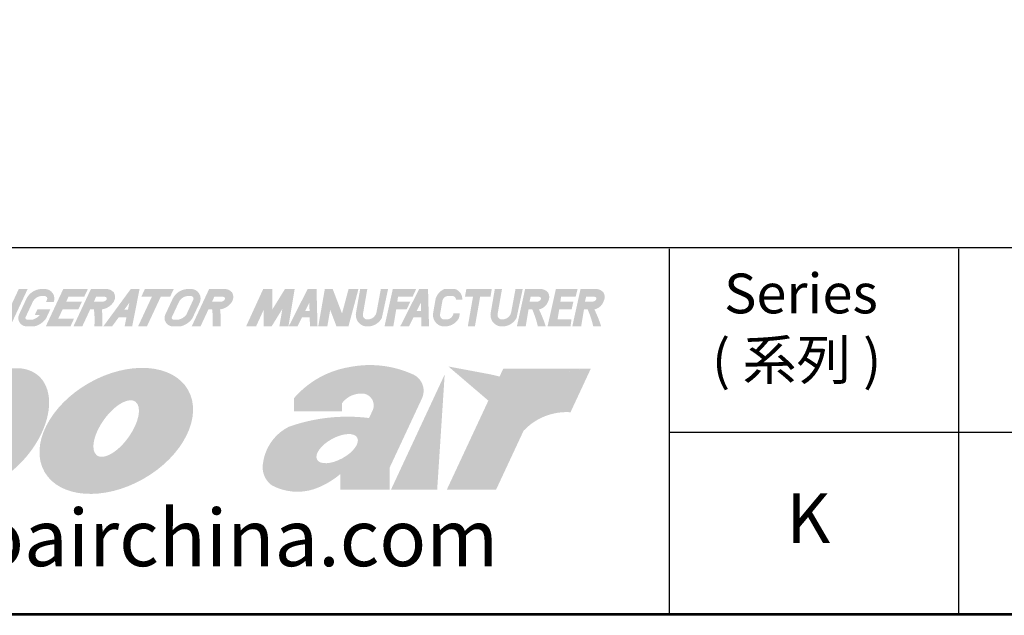
# Model space of a CAD drawing. Units: millimetres. Extents: x 106330 to 277144, y -124916 to -63955.
# Drawn here: x 133954 to 135935, y -124630 to -123432 of the extents above; entities that cross this region are included whole.
import ezdxf

# ---------------------------------------------------------------- set-up
doc = ezdxf.new("R2010")
doc.units = ezdxf.units.MM
doc.header["$LTSCALE"] = 20
doc.linetypes.add('CENTER2', pattern=[1.125, 0.75, -0.125, 0.125, -0.125])
doc.layers.get('0').update_dxf_attribs({"linetype": 'CONTINUOUS', "lineweight": 25})
doc.layers.add('C', color=1, linetype='CENTER2', lineweight=13)
doc.styles.get("Standard").update_dxf_attribs({"font": 'isocp.shx', "bigfont": 'whgtxt.shx'})

msp = doc.modelspace()

# ---------------------------------------------------------------- hatches: boundary and pattern name
at = {"layer": 'C', "true_color": 0xe6e6e6}
h = msp.add_hatch(color=254, dxfattribs=at)
h.set_gradient(color1=(170, 174, 177), color2=(237, 241, 242), name='CURVED')
h.paths.add_polyline_path([(133761.7, -123999.2, 0.273894), (133761.6, -123980.6, 0.203567), (133747.1, -123973.8), (133715.5, -123973.8), (133680.4, -124049.1), (133698.1, -124049.1), (133714.1, -124014.9), (133721.5, -124014.9, -0.051965), (133722.5, -124049.1), (133738.4, -124049.1, 0.047085), (133737.5, -124014.9, 0.222265)])
h.paths.add_polyline_path([(133721.4, -123999.2), (133725.9, -123989.5), (133743.6, -123989.5, -0.535473), (133747.2, -123994.5, -0.292519), (133738.7, -123999.2)], flags=16)
h.paths.add_polyline_path([(133817.5, -123999.2), (133785.3, -123999.2), (133789.8, -123989.5), (133821.9, -123989.5), (133829.3, -123973.8), (133779.4, -123973.8), (133744.2, -124049.1), (133794.2, -124049.1), (133801.5, -124033.3), (133769.3, -124033.3), (133777.9, -124014.9), (133810.1, -124014.9)])
h.paths.add_polyline_path([(133870.3, -123999.2), (133841.1, -123999.2), (133845.6, -123989.5), (133874.8, -123989.5), (133882.2, -123973.8), (133835.2, -123973.8), (133800, -124049.1), (133817.8, -124049.1), (133833.7, -124014.9), (133863, -124014.9)])
h.paths.add_polyline_path([(133934.9, -123999.2, 0.273894), (133934.8, -123980.6, 0.203567), (133920.4, -123973.8), (133888.7, -123973.8), (133853.6, -124049.1), (133871.3, -124049.1), (133887.3, -124014.9), (133894.7, -124014.9, -0.051965), (133895.7, -124049.1), (133911.6, -124049.1, 0.047085), (133910.7, -124014.9, 0.222265)])
h.paths.add_polyline_path([(133894.6, -123999.2), (133899.1, -123989.5), (133916.8, -123989.5, -0.535473), (133920.5, -123994.5, -0.292519), (133911.9, -123999.2)], flags=16)
h.paths.add_polyline_path([(133970, -123973.8), (133952.2, -123973.8), (133917.1, -124049.1), (133934.8, -124049.1)])
h.paths.add_polyline_path([(133979.7, -124001, -0.314984), (134000.3, -123987.9), (134004.1, -123987.9, -0.57812), (134008.9, -123995.6), (134006.8, -124000.3), (134022.4, -124000.3, 0.509588), (134005.6, -123973.8), (133997, -123973.8, 0.284277), (133966.6, -123995.5), (133953.1, -124024.4, 0.542664), (133967.1, -124049.1), (133983.3, -124049.1, 0.174624), (134007, -124033.3), (134015.7, -124014.7), (133989.7, -124014.7), (133984.3, -124026.3), (133994.5, -124026.3, -0.158377), (133979.9, -124035.4), (133969.1, -124035.4, -0.496673), (133965.7, -124030.9)])
h.paths.add_polyline_path([(134079.3, -123999.2), (134047.6, -123999.2), (134052.1, -123989.5), (134083.8, -123989.5), (134091.2, -123973.8), (134041.7, -123973.8), (134006.5, -124049.1), (134056.1, -124049.1), (134063.4, -124033.3), (134031.7, -124033.3), (134040.3, -124014.9), (134072, -124014.9)])
h = msp.add_hatch(color=254, dxfattribs=at)
h.set_gradient(color1=(170, 174, 177), color2=(237, 241, 242), name='CURVED')
h.paths.add_polyline_path([(134143.4, -123999.2, 0.273894), (134143.3, -123980.6, 0.226297), (134127.1, -123973.8), (134097.3, -123973.8), (134062.1, -124049.1), (134079.9, -124049.1), (134095.8, -124014.9), (134103.3, -124014.9, -0.051965), (134104.2, -124049.1), (134120.1, -124049.1, 0.047085), (134119.3, -124014.9, 0.222265)])
h.paths.add_polyline_path([(134103.2, -123999.2), (134107.7, -123989.5), (134125.4, -123989.5, -0.535473), (134129, -123994.5, -0.292519), (134120.5, -123999.2)], flags=16)
h.paths.add_polyline_path([(134195.2, -123973.8), (134177.5, -123973.8), (134122.2, -124049.1), (134139.8, -124049.1), (134153.1, -124031), (134168.7, -124031), (134165.1, -124049.1), (134180.2, -124049.1)])
h.paths.add_polyline_path([(134164.6, -124015.2), (134174.5, -124001.7), (134171.8, -124015.2)], flags=16)
h.paths.add_polyline_path([(134237.7, -123989.5), (134256.6, -123989.5), (134263.9, -123973.8), (134205.9, -123973.8), (134198.6, -123989.5), (134219.9, -123989.5), (134192.1, -124049.1), (134209.9, -124049.1)])
h.paths.add_polyline_path([(134315.6, -124002.4, 0.561055), (134298.9, -123973.7), (134291.2, -123973.8, 0.26274), (134262, -123992.9), (134247.3, -124024.4, 0.542664), (134261.3, -124049.1), (134277.5, -124049.1, 0.174624), (134301.1, -124033.3)])
h.paths.add_polyline_path([(134274.6, -123999.4, -0.293094), (134294.5, -123987.9), (134298.3, -123987.9, -0.57812), (134303.1, -123995.6), (134289, -124025.9, -0.163705), (134274.1, -124035.4), (134263.2, -124035.4, -0.496673), (134259.9, -124030.9)], flags=16)
h.paths.add_polyline_path([(134381.2, -123999.2, 0.273894), (134381.2, -123980.6, 0.203567), (134366.7, -123973.8), (134335.1, -123973.8), (134300, -124049.1), (134317.7, -124049.1), (134333.7, -124014.9), (134341.1, -124014.9, -0.051965), (134342, -124049.1), (134358, -124049.1, 0.047085), (134357.1, -124014.9, 0.222265)])
h.paths.add_polyline_path([(134341, -123999.2), (134345.5, -123989.5), (134363.2, -123989.5, -0.535473), (134366.8, -123994.5, -0.292519), (134358.3, -123999.2)], flags=16)
h = msp.add_hatch(color=254, dxfattribs=at)
h.set_gradient(color1=(170, 174, 177), color2=(237, 241, 242), name='CURVED')
h.paths.add_polyline_path([(134462, -123973.8), (134443.9, -123973.8), (134409.4, -124049.1), (134429.5, -124049.1), (134444.5, -124016.2), (134444.5, -124049.1), (134460.7, -124049.1), (134482.3, -124014.1), (134476.4, -124049.1), (134494.6, -124049.1), (134507.1, -123973.8), (134487.7, -123973.8), (134462, -124015.4)])
h.paths.add_polyline_path([(134551.1, -123973.8), (134533.3, -123973.8), (134495.1, -124049.1), (134512.6, -124049.1), (134521.8, -124031), (134537.4, -124031), (134537.9, -124049.1), (134553.1, -124049.1)])
h.paths.add_polyline_path([(134536.6, -124001.7), (134537.1, -124018.2), (134528.3, -124018.2)], flags=16)
h.paths.add_polyline_path([(134583.6, -123973.8), (134567.8, -123973.8), (134554.6, -124049.1), (134572.8, -124049.1), (134578.6, -124015.8), (134591.3, -124049.1), (134615.3, -124049.1), (134635.5, -123973.8), (134615.6, -123973.8), (134602.4, -124023.1)])
h.paths.add_polyline_path([(134653.3, -123973.8), (134638.9, -123973.8), (134630.7, -124020.8, 0.435315), (134649.8, -124049.1), (134656.3, -124049.1, 0.255558), (134682.5, -124032.1), (134695.1, -123973.8), (134680.5, -123973.8), (134671.6, -124021.4, -0.318522), (134655.2, -124035), (134652, -124035.1, -0.435315), (134644.5, -124024)])
h.paths.add_polyline_path([(134739.8, -123999.2), (134713.6, -123999.2), (134715, -123989.5), (134744.3, -123989.5), (134751.6, -123973.8), (134704.6, -123973.8), (134687.8, -124049.1), (134705.6, -124049.1), (134711.4, -124014.9), (134732.4, -124014.9)])
h.paths.add_polyline_path([(134775.4, -123973.8), (134757.6, -123973.8), (134719.4, -124049.1), (134736.9, -124049.1), (134746.1, -124031), (134761.7, -124031), (134762.2, -124049.1), (134777.4, -124049.1)])
h.paths.add_polyline_path([(134760.9, -124001.7), (134761.4, -124018.2), (134752.6, -124018.2)], flags=16)
h.paths.add_polyline_path([(134814.5, -123987.9), (134823.7, -123987.9, -0.418307), (134831.7, -123995.6), (134844.1, -123995.6, 0.359275), (134829.5, -123973.8), (134808.5, -123973.8, 0.215794), (134790.8, -123992.8), (134785.9, -124020.8, 0.435315), (134805, -124049.1), (134811.5, -124049.1, 0.255558), (134837.7, -124032.1), (134839.4, -124022.6), (134826.7, -124022.6, -0.402692), (134810.4, -124035), (134807.2, -124035.1, -0.435315), (134799.7, -124024), (134804.6, -123996.1, -0.278605)])
h.paths.add_polyline_path([(134903.7, -123973.8), (134852.5, -123973.8), (134849.7, -123989.5), (134865.8, -123989.5), (134855.4, -124049.1), (134869.7, -124049.1), (134880.2, -123989.5), (134901, -123989.5)])
h.paths.add_polyline_path([(134924.2, -123973.8), (134909.8, -123973.8), (134901.6, -124020.8, 0.435315), (134920.7, -124049.1), (134927.2, -124049.1, 0.255558), (134953.4, -124032.1), (134965.9, -123973.8), (134951.4, -123973.8), (134942.5, -124021.4, -0.318522), (134926.1, -124035), (134922.9, -124035.1, -0.435315), (134915.4, -124024)])
h.paths.add_polyline_path([(135016.8, -123999.2, 0.273894), (135016.7, -123980.6, 0.226297), (135000.5, -123973.8), (134970.7, -123973.8), (134954.1, -124049.1), (134971.9, -124049.1), (134977.6, -124014.9), (134985, -124014.9, -0.049401), (134996.2, -124049.1), (135012.1, -124049.1, 0.04369), (134998.4, -124014.9, 0.264067)])
h.paths.add_polyline_path([(134979.6, -123999.2), (134981.8, -123989.5), (134998.8, -123989.5, -0.535473), (135002.4, -123994.5, -0.292519), (134993.9, -123999.2)], flags=16)
h.paths.add_polyline_path([(135067.8, -123999.2), (135041.6, -123999.2), (135043, -123989.5), (135072.3, -123989.5), (135076.2, -123973.8), (135032.6, -123973.8), (135015.8, -124049.1), (135061.9, -124049.1), (135064, -124035), (135035.9, -124035), (135039.3, -124014.9), (135064.3, -124014.9)])
h.paths.add_polyline_path([(135128.3, -123999.2, 0.273894), (135128.2, -123980.6, 0.226297), (135112, -123973.8), (135082.2, -123973.8), (135065.6, -124049.1), (135083.4, -124049.1), (135089.1, -124014.9), (135096.5, -124014.9, -0.049401), (135107.7, -124049.1), (135123.6, -124049.1, 0.04369), (135109.9, -124014.9, 0.264067)])
h.paths.add_polyline_path([(135091.1, -123999.2), (135093.3, -123989.5), (135110.3, -123989.5, -0.535473), (135113.9, -123994.5, -0.292519), (135105.4, -123999.2)], flags=16)
h = msp.add_hatch(color=254, dxfattribs=at)
h.set_gradient(color1=(170, 174, 177), color2=(237, 241, 242), name='CURVED')
edge = h.paths.add_edge_path()
edge.add_ellipse((133896.6, -124255.9), major_axis=(95.4, 107.4), ratio=0.624552, start_angle=160.9626, end_angle=430.1323)
edge.add_line((133866, -124163.4), (133910.7, -124056.1))
edge.add_line((133910.7, -124056.1), (133819.9, -124056.1))
edge.add_line((133819.9, -124056.1), (133675.3, -124377.4))
edge.add_line((133675.3, -124377.4), (133766.2, -124377.4))
edge.add_line((133766.2, -124377.4), (133784.6, -124338))
edge = h.paths.add_edge_path(flags=16)
edge.add_ellipse((133860.8, -124259.2), major_axis=(29.5, 45.6), ratio=0.55901, start_angle=0, end_angle=360)
edge = h.paths.add_edge_path()
edge.add_ellipse((134148.3, -124259.2), major_axis=(-144.4, -82.4), ratio=0.666734, start_angle=0, end_angle=360)
edge = h.paths.add_edge_path(flags=16)
edge.add_ellipse((134148.1, -124254.5), major_axis=(38.7, 54), ratio=0.457007, start_angle=0, end_angle=360)
h = msp.add_hatch(color=254, dxfattribs=at)
h.set_gradient(color1=(170, 174, 177), color2=(237, 241, 242), name='CURVED')
h.paths.add_polyline_path([(134495.5, -124250.9, 0.241548), (134443.9, -124321.5, 0.303106), (134461.1, -124368.7, 0.200643), (134545.1, -124376.7, 0.093678), (134599.2, -124345.9), (134599.2, -124377.4), (134698, -124377.4), (134698, -124333.5), (134762.5, -124195.3, 0.41571), (134746.7, -124146.3, 0.158517), (134617.7, -124130.8, 0.176164), (134505.6, -124193.6), (134505.6, -124220.2), (134602.2, -124220.2), (134602.2, -124203.7, -0.273182), (134647.2, -124184.5, -0.205215), (134662.9, -124195.7, -0.262168), (134662.9, -124220.2), (134656.8, -124233.3, 0.116666)])
edge = h.paths.add_edge_path(flags=16)
edge.add_ellipse((134592.6, -124294.9), major_axis=(-40.4, -22.1), ratio=0.478008, start_angle=0, end_angle=360)
h.paths.add_polyline_path([(134943.6, -124056.1), (134850.8, -124056.1), (134816.4, -124129.7), (134909.3, -124129.7)], flags=17)
h.paths.add_polyline_path([(134901.8, -124145.7), (134808.9, -124145.7), (134700.9, -124377.4), (134793.8, -124377.4)], flags=17)
edge = h.paths.add_edge_path()
edge.add_line((134912.3, -124377.4), (134813.2, -124377.4))
edge.add_line((134926.7, -124134.1), (134813.2, -124377.4))
edge.add_line((135025.8, -124134.1), (135008.5, -124171.3))
edge.add_line((134926.7, -124134.1), (135025.8, -124134.1))
edge.add_line((135102.8, -124134.1), (135062, -124221.7))
edge.add_arc((135054.2, -124340.3), 118.9, 86.2647, 136.7643)
edge.add_arc((135096.5, -124256.2), 122.3, 87.031, 129.6991)
edge.add_line((134967.6, -124258.9), (134912.3, -124377.4))
edge.add_arc((135096.5, -124256.2), 122.3, 129.7455, 135.998)
edge.add_line((134901.8, -124145.7), (134793.8, -124377.4))
edge.add_line((134808.9, -124145.7), (134700.9, -124377.4))
edge.add_line((134808.9, -124145.7), (134901.8, -124145.7))
edge.add_line((134816.4, -124129.7), (134909.3, -124129.7))
edge.add_line((134943.6, -124056.1), (134909.3, -124129.7))
edge.add_line((134850.8, -124056.1), (134816.4, -124129.7))
h = msp.add_hatch(color=254, dxfattribs=at)
h.set_gradient(color1=(170, 174, 177), color2=(237, 241, 242), name='CURVED')
h.paths.add_polyline_path([(135102.8, -124134.1, 0.21697), (135008.5, -124171.3), (135025.8, -124134.1), (134926.7, -124134.1), (134813.2, -124377.4), (134912.3, -124377.4), (134967.6, -124258.9, -0.223983), (135062, -124221.7)])

# ---------------------------------------------------------------- linework, layer by layer
for p, q in [((133016.2, -123890.4), (140188.3, -123890.4)), ((135260.4, -123892.8), (135260.4, -124630.1)), ((135842.3, -123892.8), (135842.3, -124630.1)), ((135260.4, -124261.5), (140188.3, -124261.5))]:
    msp.add_line(p, q)
at = {"elevation": 0}
for points in [[(133011.3, -124630.1), (133011.3, -119466.9), (140188.3, -119466.9), (140188.3, -124630.1)], [(133014.1, -124627.3), (133014.1, -119469.6), (140185.5, -119469.6), (140185.5, -124627.3)]]:
    msp.add_lwpolyline(points, close=True, dxfattribs=at)

# ---------------------------------------------------------------- texts
at = {"attachment_point": 1}
for s, insert, char_height, width in [('{\\fArial|b0|i0|c0|p32; Series\\P( \\fSimSun|b0|i0|c134|p2;系列\\fArial|b0|i0|c0|p32; )}', (135346.4, -123942.8), 80, 794.892), ('{\\fArial|b0|i0|c0|p32;K}', (135496.4, -124384.7), 100, 187.48)]:
    msp.add_mtext(s, dxfattribs=dict(at, insert=insert, char_height=char_height, width=width))
at = {"color": 1, "insert": (133138.7, -124416.9), "char_height": 114.4, "width": 1136.696, "attachment_point": 1}
msp.add_mtext('{\\fRockwell|b0|i0|c0|p18;www.turboairchina.com}', dxfattribs=at)

doc.saveas('drawing.dxf')
